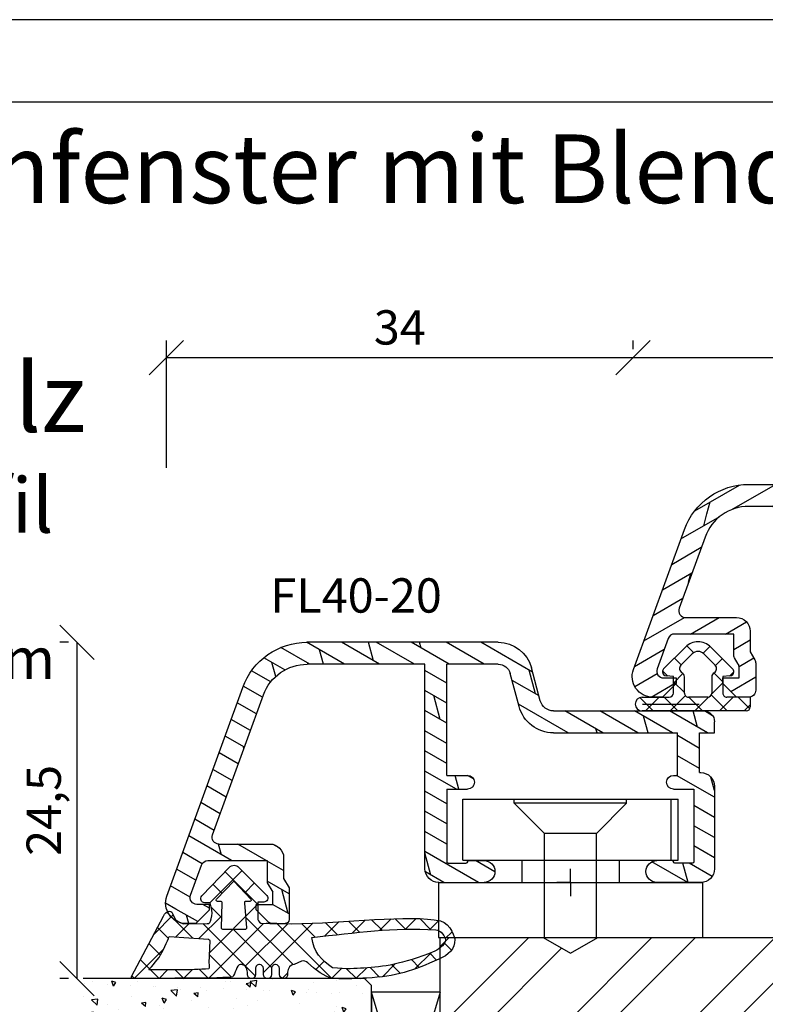
# Model space of a CAD drawing. Units: millimetres. Extents: x 0 to 997, y -269 to 191.
# Drawn here: x 58 to 113, y -131 to -59 of the extents above; entities that cross this region are included whole.
import ezdxf

# ---------------------------------------------------------------- set-up
doc = ezdxf.new("R2010")
doc.units = ezdxf.units.MM
doc.header["$LTSCALE"] = 10
doc.linetypes.add('TBL1', pattern=[0, 0])
for name, color, linetype in [('Aluhalter', 3, 'Continuous'), ('Aluprofile', 253, 'TBL1'), ('Bemaßung', 1, 'Continuous'), ('Dichtungen', 6, 'Continuous'), ('Flügelrahmen', 84, 'Continuous'), ('Glas', 150, 'Continuous'), ('Schraffur', 251, 'Continuous'), ('Test intern', 250, 'Continuous')]:
    doc.layers.add(name, color=color, linetype=linetype)
doc.styles.add('RomanS', font='romans.shx', dxfattribs={"width": 0.7})
doc.dimstyles.new('IDEAL Holz', dxfattribs={"dimtxt": 2.5, "dimasz": 2.5, "dimexe": 1.25, "dimexo": 0.625, "dimtad": 1, "dimtxsty": 'RomanS', "dimblk": 'OBLIQUE', "dimcen": 2.5, "dimadec": 0, "dimazin": 0, "dimtfac": 1, "dimtmove": 0, "dimatfit": 3, "dimldrblk": 'OBLIQUE', "dimfxl": 1, "dimarcsym": 0})

# ---------------------------------------------------------------- blocks, each defined once
blk = doc.blocks.new('D-FF2048')
blk.add_line((2.2, -5.889), (2.2, -5.889))
at = {"layer": 'Dichtungen'}
for p, q in [((1.2, 1.989), (1.2, 0.289)), ((1.2, 1.989), (1.9, 1.989)), ((1.2, 1.108), (2.044, 1.952)), ((2.2, 1.543), (1.754, 1.989)), ((2.2, 1.689), (2.2, -5.889)), ((-0.344, 0.495), (-0.638, 0.789)), ((2.2, -0.253), (1.2, 0.747)), ((-2.45, -0.892), (-0.857, 0.701)), ((-0.346, 0.515), (-0.3, -0.011)), ((1.042, -0.847), (2.2, 0.312)), ((-1.955, -1.387), (-1.132, -0.564)), ((-1.105, -0.54), (-1.602, -0.044)), ((-0.567, -0.659), (0.081, -0.011)), ((-0.3, -0.011), (0.9, -0.011)), ((0.97, -0.819), (0.162, -0.011)), ((-2.002, -1.44), (-2.498, -0.943)), ((-0.278, -0.811), (0.9, -0.811)), ((2.2, -2.049), (1.192, -1.041)), ((1.2, -1.111), (1.2, -2.511)), ((-2.539, -2.631), (-2.038, -2.131)), ((1.2, -2.484), (2.2, -1.484)), ((1.7, -5.864), (1.7, -1.73)), ((-0.857, -4.323), (-2.45, -2.73)), ((-1.132, -3.059), (-1.955, -2.235)), ((0.9, -2.811), (-0.278, -2.811)), ((0.073, -3.611), (0.873, -2.811)), ((2.2, -3.845), (1.094, -2.74)), ((-1.646, -3.534), (-1.151, -3.039)), ((0.17, -3.611), (-0.527, -2.915)), ((1.2, -4.281), (2.2, -3.281)), ((-0.718, -4.402), (-0.336, -4.02)), ((-0.3, -3.611), (-0.346, -4.137)), ((0.9, -3.611), (-0.3, -3.611)), ((2.2, -5.641), (1.2, -4.641)), ((1.2, -5.911), (1.2, -4.728)), ((1.227, -6.05), (2.2, -5.077))]:
    blk.add_line(p, q, dxfattribs=at)
blk.add_lwpolyline([(1.2, -5.723), (1.2, -3.911)], dxfattribs=at)
for centre, radius, start, end in [((1.9, 1.689), 0.3, 0, 90), ((-0.645, 0.489), 0.3, 90, 135), ((-0.645, 0.489), 0.3, 5, 90), ((0.9, 0.289), 0.3, 270, 0), ((-0.884, -0.811), 0.35, 30, 135), ((-0.278, -0.461), 0.35, 210, 270), ((-1.531, -1.811), 1.3, 135, 180), ((-1.531, -1.811), 0.6, 135, 180), ((0.9, -1.111), 0.3, 0, 90), ((-1.531, -1.811), 1.3, 180, 225), ((-1.531, -1.811), 0.6, 180, 225), ((-0.278, -3.161), 0.35, 90, 150), ((0.9, -2.511), 0.3, 270, 0), ((-0.884, -2.811), 0.35, 225, 330), ((-0.645, -4.111), 0.3, 270, 355), ((0.9, -3.911), 0.3, 0, 90), ((-0.645, -4.111), 0.3, 225, 270), ((1.7, -5.889), 0.5, 180, 0)]:
    blk.add_arc(centre, radius, start, end, dxfattribs=at)
blk = doc.blocks.new('A-FL40-20')
at = {"layer": 'Aluprofile'}
h = blk.add_hatch(dxfattribs=at)
h.set_pattern_fill('DOLMIT', color=256, scale=0.2, angle=120, style=0)
edge = h.paths.add_edge_path()
edge.add_arc((-12.5, 19.18), 3.4, 110, 180)
edge.add_line((-15.9, 19.18), (-15.9, 10.6))
edge.add_line((-15.9, 10.6), (-1, 10.6))
edge.add_arc((-1, 9.6), 1, 0, 90, ccw=False)
edge.add_line((0, 9.6), (0, 6.3))
edge.add_arc((-0.8, 6.3), 0.8, 180, 360, ccw=False)
edge.add_line((-1.6, 6.3), (-1.6, 7.4))
edge.add_arc((-1.5, 7.4), 0.1, 90, 180, ccw=False)
edge.add_arc((-1.5, 7.6), 0.1, 270, 360)
edge.add_line((-1.4, 7.6), (-1.4, 8.9))
edge.add_arc((-1.5, 8.9), 0.1, 360, 450)
edge.add_line((-1.5, 9), (-6.8, 9))
edge.add_line((-6.8, 9), (-6.8, 7.5))
edge.add_arc((-7.3, 7.5), 0.5, 180, 360, ccw=False)
edge.add_line((-7.8, 7.5), (-7.8, 9))
edge.add_line((-7.8, 9), (-15.9, 9))
edge.add_line((-15.9, 9), (-15.9, 5.258))
edge.add_arc((-15, 5.258), 0.9, 180, 255)
edge.add_line((-15.233, 4.389), (-12.827, 3.744))
edge.add_arc((-13.5, 1.233), 2.6, 0, 75, ccw=False)
edge.add_line((-10.9, 1.233), (-10.9, -7.8))
edge.add_line((-10.9, -7.8), (-7.8, -7.8))
edge.add_line((-7.8, -7.8), (-7.8, -7.5))
edge.add_arc((-7.3, -7.5), 0.5, 0, 180, ccw=False)
edge.add_line((-6.8, -7.5), (-6.8, -9))
edge.add_line((-6.8, -9), (-1.5, -9))
edge.add_arc((-1.5, -8.9), 0.1, 270, 360)
edge.add_line((-1.4, -8.9), (-1.4, -7.6))
edge.add_arc((-1.5, -7.6), 0.1, 0, 90)
edge.add_arc((-1.5, -7.4), 0.1, 180, 270, ccw=False)
edge.add_line((-1.6, -7.4), (-1.6, -6.3))
edge.add_arc((-0.8, -6.3), 0.8, 0, 180, ccw=False)
edge.add_line((0, -6.3), (0, -9.5))
edge.add_arc((-1, -9.5), 1, -90, 0, ccw=False)
edge.add_line((-1, -10.5), (-7, -10.5))
edge.add_arc((-7, -9.5), 1, 180, 270, ccw=False)
edge.add_line((-8, -9.5), (-8, -9.4))
edge.add_line((-8, -9.4), (-10.9, -9.4))
edge.add_line((-10.9, -9.4), (-10.9, -10.5))
edge.add_line((-10.9, -10.5), (-11.7, -10.5))
edge.add_arc((-11.7, -9.7), 0.8, 180, 270, ccw=False)
edge.add_line((-12.5, -9.7), (-12.5, 1.233))
edge.add_arc((-13.5, 1.233), 1, 0, 75)
edge.add_line((-13.242, 2.199), (-15.647, 2.843))
edge.add_arc((-15, 5.258), 2.5, 180, 255, ccw=False)
edge.add_line((-17.5, 5.258), (-17.5, 19.18))
edge.add_arc((-12.5, 19.18), 5, 110, 180, ccw=False)
edge.add_line((-14.21, 23.878), (0.987, 29.41))
edge.add_arc((1.5, 28), 1.5, 0, 109.99195, ccw=False)
edge.add_line((3, 28), (3, 27.3))
edge.add_line((3, 27.3), (2, 26.3))
edge.add_line((2, 26.3), (1.6, 26.3))
edge.add_line((1.6, 26.3), (1.6, 27.216))
edge.add_arc((1.1, 27.216), 0.5, 0, 110)
edge.add_line((0.929, 27.686), (-1.271, 26.885))
edge.add_arc((-1.1, 26.415), 0.5, 110, 180)
edge.add_line((-1.6, 26.415), (-1.6, 22.1))
edge.add_line((-1.6, 22.1), (0.021, 22.1))
edge.add_line((0.021, 22.1), (0.714, 21.7))
edge.add_line((0.714, 21.7), (1.6, 21.7))
edge.add_line((1.6, 21.7), (1.6, 22.9))
edge.add_line((1.6, 22.9), (2, 22.9))
edge.add_line((2, 22.9), (3, 21.9))
edge.add_line((3, 21.9), (3, 20.8))
edge.add_arc((2.7, 20.8), 0.3, -90, 0, ccw=False)
edge.add_line((2.7, 20.5), (0.392, 20.5))
edge.add_line((0.392, 20.5), (-0.3, 20.9))
edge.add_line((-0.3, 20.9), (-1.8, 20.9))
edge.add_arc((-1.8, 21.9), 1, 180, 270, ccw=False)
edge.add_line((-2.8, 21.9), (-2.8, 25.615))
edge.add_arc((-3.3, 25.615), 0.5, 0, 110)
edge.add_line((-3.471, 26.084), (-13.663, 22.375))
edge = h.paths.add_edge_path(flags=16)
edge.add_line((-6.233, 9), (-5.393, 9))
for p, q in [((0.987, 29.41), (-14.21, 23.878)), ((3, 27.3), (3, 28)), ((0.929, 27.686), (-1.271, 26.885)), ((2, 26.3), (3, 27.3)), ((1.6, 26.3), (1.6, 27.216)), ((-3.471, 26.084), (-13.663, 22.375)), ((-1.6, 26.415), (-1.6, 22.1)), ((2, 26.3), (1.6, 26.3)), ((-2.8, 25.615), (-2.8, 21.9)), ((2, 22.9), (1.6, 22.9)), ((1.6, 22.9), (1.6, 21.7)), ((2, 22.9), (3, 21.9)), ((-1.6, 22.1), (0.021, 22.1)), ((0.021, 22.1), (0.714, 21.7)), ((1.6, 21.7), (0.714, 21.7)), ((3, 21.9), (3, 20.8)), ((-1.8, 20.9), (-0.3, 20.9)), ((-0.3, 20.9), (0.392, 20.5)), ((0.392, 20.5), (2.7, 20.5)), ((-17.5, 5.258), (-17.5, 19.18)), ((-15.9, 10.6), (-15.9, 19.18)), ((-1, 10.6), (-15.9, 10.6)), ((0, 9.6), (0, 6.3)), ((-15.9, 5.258), (-15.9, 9)), ((-7.8, 9), (-15.9, 9)), ((-7.8, 9), (-7.8, 7.5)), ((-6.8, 9), (-1.5, 9)), ((-6.8, 9), (-6.8, 7.5)), ((-6.233, 9), (-5.393, 9)), ((-1.4, 8.9), (-1.4, 7.6)), ((-1.6, 7.4), (-1.6, 6.3)), ((-12.827, 3.744), (-15.233, 4.389)), ((-13.242, 2.199), (-15.647, 2.843)), ((-12.5, 1.233), (-12.5, -9.7)), ((-10.9, 1.233), (-10.9, -7.8)), ((0, 0), (0, 1)), ((0, 0), (-1, 0)), ((0, 0), (0, -1)), ((0, 0), (1, 0)), ((-1.6, -7.4), (-1.6, -6.3)), ((0, -9.5), (0, -6.3)), ((-7.8, -7.8), (-10.9, -7.8)), ((-7.8, -7.5), (-7.8, -7.8)), ((-6.8, -7.5), (-6.8, -9)), ((-1.4, -8.9), (-1.4, -7.6)), ((-6.8, -9), (-1.5, -9)), ((-8, -9.4), (-10.9, -9.4)), ((-10.9, -9.4), (-10.9, -10.5)), ((-8, -9.4), (-8, -9.5)), ((-10.9, -10.5), (-11.7, -10.5)), ((-7, -10.5), (-1, -10.5))]:
    blk.add_line(p, q, dxfattribs=at)
for centre, radius, start, end in [((1.5, 28), 1.5, 0, 109.99195), ((1.1, 27.216), 0.5, 0, 110), ((-1.1, 26.415), 0.5, 110, 180), ((-3.3, 25.615), 0.5, 0, 110), ((-12.5, 19.18), 5, 110, 180), ((-12.5, 19.18), 3.4, 110, 180), ((-1.8, 21.9), 1, 180, 270), ((2.7, 20.8), 0.3, 270, 0), ((-1, 9.6), 1, 360, 90), ((-1.5, 8.9), 0.1, 360, 90), ((-7.3, 7.5), 0.5, 180, 360), ((-1.5, 7.4), 0.1, 90, 180), ((-1.5, 7.6), 0.1, 270, 360), ((-0.8, 6.3), 0.8, 180, 360), ((-15, 5.258), 2.5, 180, 255), ((-15, 5.258), 0.9, 180, 255), ((-13.5, 1.233), 2.6, 0, 75), ((-13.5, 1.233), 1, 0, 75), ((-0.8, -6.3), 0.8, 0, 180), ((-7.3, -7.5), 0.5, 0, 180), ((-1.5, -7.4), 0.1, 180, 270), ((-1.5, -7.6), 0.1, 0, 90), ((-1.5, -8.9), 0.1, 270, 0), ((-11.7, -9.7), 0.8, 180, 270), ((-7, -9.5), 1, 180, 270), ((-1, -9.5), 1, 270, 0)]:
    blk.add_arc(centre, radius, start, end, dxfattribs=at)
blk = doc.blocks.new('A-K120-15')
at = {"layer": 'Schraffur'}
h = blk.add_hatch(dxfattribs=at)
h.set_pattern_fill('DOLMIT', color=253, scale=0.2, angle=120, style=0)
edge = h.paths.add_edge_path()
edge.add_line((-2.1, -56.601), (-10.4, -56.601))
edge.add_arc((-10.4, -57.101), 0.5, 90, 180)
edge.add_line((-10.9, -57.101), (-10.9, -74.5))
edge.add_arc((-7.5, -74.5), 3.4, 180, 250)
edge.add_line((-8.663, -77.695), (-3.471, -79.585))
edge.add_arc((-3.3, -79.115), 0.5, 250, 360)
edge.add_line((-2.8, -79.115), (-2.8, -75.401))
edge.add_arc((-1.8, -75.401), 1, 90, 180, ccw=False)
edge.add_line((-1.8, -74.401), (-0.3, -74.401))
edge.add_line((-0.3, -74.401), (0.277, -74.068))
edge.add_arc((0.527, -74.501), 0.5, 90, 120, ccw=False)
edge.add_line((0.527, -74.001), (2.5, -74.001))
edge.add_arc((2.5, -74.501), 0.5, 0, 90, ccw=False)
edge.add_line((3, -74.501), (3, -75.401))
edge.add_line((3, -75.401), (2, -76.401))
edge.add_line((2, -76.401), (1.6, -76.401))
edge.add_line((1.6, -76.401), (1.6, -75.201))
edge.add_line((1.6, -75.201), (0.848, -75.201))
edge.add_arc((0.848, -75.701), 0.5, 90, 120)
edge.add_line((0.598, -75.268), (0.138, -75.534))
edge.add_arc((-0.112, -75.101), 0.5, 270, 300, ccw=False)
edge.add_line((-0.112, -75.601), (-1.6, -75.601))
edge.add_line((-1.6, -75.601), (-1.6, -79.916))
edge.add_arc((-1.1, -79.916), 0.5, 180, 250)
edge.add_line((-1.271, -80.386), (0.929, -81.186))
edge.add_arc((1.1, -80.717), 0.5, 250, 360)
edge.add_line((1.6, -80.717), (1.6, -79.801))
edge.add_line((1.6, -79.801), (2, -79.801))
edge.add_line((2, -79.801), (3, -80.801))
edge.add_line((3, -80.801), (3, -81.501))
edge.add_arc((1.5, -81.501), 1.5, 250, 360, ccw=False)
edge.add_line((0.987, -82.91), (-9.21, -79.199))
edge.add_arc((-7.5, -74.5), 5, 180, 250, ccw=False)
edge.add_line((-12.5, -74.5), (-12.5, 28.5))
edge.add_arc((-7.5, 28.5), 5, 110, 180, ccw=False)
edge.add_line((-9.21, 33.198), (0.987, 36.91))
edge.add_arc((1.5, 35.5), 1.5, 0, 110, ccw=False)
edge.add_line((3, 35.5), (3, 34.8))
edge.add_line((3, 34.8), (2, 33.8))
edge.add_line((2, 33.8), (1.6, 33.8))
edge.add_line((1.6, 33.8), (1.6, 34.716))
edge.add_arc((1.1, 34.716), 0.5, 0, 110)
edge.add_line((0.929, 35.186), (-1.271, 34.385))
edge.add_arc((-1.1, 33.915), 0.5, 110, 180)
edge.add_line((-1.6, 33.915), (-1.6, 29.6))
edge.add_line((-1.6, 29.6), (0.022, 29.6))
edge.add_line((0.022, 29.6), (0.714, 29.2))
edge.add_line((0.714, 29.2), (1.6, 29.2))
edge.add_line((1.6, 29.2), (1.6, 30.4))
edge.add_line((1.6, 30.4), (2, 30.4))
edge.add_line((2, 30.4), (3, 29.4))
edge.add_line((3, 29.4), (3, 28.5))
edge.add_arc((2.5, 28.5), 0.5, -90, 0, ccw=False)
edge.add_line((2.5, 28), (0.393, 28))
edge.add_line((0.393, 28), (-0.3, 28.4))
edge.add_line((-0.3, 28.4), (-1.8, 28.4))
edge.add_arc((-1.8, 29.4), 1, 180, 270, ccw=False)
edge.add_line((-2.8, 29.4), (-2.8, 33.114))
edge.add_arc((-3.3, 33.114), 0.5, 0, 110)
edge.add_line((-3.471, 33.584), (-8.663, 31.695))
edge.add_arc((-7.5, 28.5), 3.4, 110, 180)
edge.add_line((-10.9, 28.5), (-10.9, 11.1))
edge.add_arc((-10.4, 11.1), 0.5, 180, 270)
edge.add_line((-10.4, 10.6), (-2.1, 10.6))
edge.add_arc((-2.1, 11.1), 0.5, 270, 360)
edge.add_line((-1.6, 11.1), (-1.6, 14))
edge.add_arc((-0.6, 14), 1, 90, 180, ccw=False)
edge.add_line((-0.6, 15), (1.134, 15))
edge.add_line((1.134, 15), (1.6, 14))
edge.add_line((1.6, 14), (0, 14))
edge.add_line((0, 14), (0, 6.3))
edge.add_arc((-0.8, 6.3), 0.8, -180, 0, ccw=False)
edge.add_line((-1.6, 6.3), (-1.6, 7.4))
edge.add_arc((-1.5, 7.4), 0.1, 90, 180, ccw=False)
edge.add_arc((-1.5, 7.6), 0.1, 270, 360)
edge.add_line((-1.4, 7.6), (-1.4, 9))
edge.add_line((-1.4, 9), (-6.8, 9))
edge.add_line((-6.8, 9), (-6.8, 6.6))
edge.add_arc((-7.4, 6.6), 0.6, -180, 0, ccw=False)
edge.add_line((-8, 6.6), (-8, 9))
edge.add_line((-8, 9), (-10.4, 9))
edge.add_arc((-10.4, 8.5), 0.5, 90, 180)
edge.add_line((-10.9, 8.5), (-10.9, -8.5))
edge.add_arc((-10.4, -8.5), 0.5, 180, 270)
edge.add_line((-10.4, -9), (-8, -9))
edge.add_line((-8, -9), (-8, -6.6))
edge.add_arc((-7.4, -6.6), 0.6, 0, 180, ccw=False)
edge.add_line((-6.8, -6.6), (-6.8, -9))
edge.add_line((-6.8, -9), (-1.4, -9))
edge.add_line((-1.4, -9), (-1.4, -7.6))
edge.add_arc((-1.5, -7.6), 0.1, 0, 90.00002)
edge.add_arc((-1.5, -7.4), 0.1, 180, 270.00002, ccw=False)
edge.add_line((-1.6, -7.4), (-1.6, -6.3))
edge.add_arc((-0.8, -6.3), 0.8, 0, 180, ccw=False)
edge.add_line((0, -6.3), (0, -9.6))
edge.add_arc((-1, -9.6), 1, 270, 360, ccw=False)
edge.add_line((-1, -10.6), (-7.1, -10.6))
edge.add_line((-7.1, -10.6), (-7.1, -12.3))
edge.add_arc((-7.7, -12.3), 0.6, -180, 0, ccw=False)
edge.add_line((-8.3, -12.3), (-8.3, -10.6))
edge.add_line((-8.3, -10.6), (-10.9, -10.6))
edge.add_line((-10.9, -10.6), (-10.9, -27.5))
edge.add_line((-10.9, -27.5), (-8.3, -27.5))
edge.add_line((-8.3, -27.5), (-8.3, -25.6))
edge.add_arc((-7.7, -25.6), 0.6, 0, 180, ccw=False)
edge.add_line((-7.1, -25.6), (-7.1, -28.2))
edge.add_arc((-7.6, -28.2), 0.5, -90, 0, ccw=False)
edge.add_line((-7.6, -28.7), (-10.9, -28.7))
edge.add_line((-10.9, -28.7), (-10.9, -34.901))
edge.add_arc((-10.4, -34.901), 0.5, 180, 270)
edge.add_line((-10.4, -35.401), (-1, -35.401))
edge.add_arc((-1, -36.401), 1, 0, 90, ccw=False)
edge.add_line((0, -36.401), (0, -39.701))
edge.add_arc((-0.8, -39.701), 0.8, 180, 360, ccw=False)
edge.add_line((-1.6, -39.701), (-1.6, -38.601))
edge.add_arc((-1.5, -38.601), 0.1, 90.0001, 180, ccw=False)
edge.add_arc((-1.5, -38.401), 0.1, 270.0001, 360)
edge.add_line((-1.4, -38.401), (-1.4, -37.001))
edge.add_line((-1.4, -37.001), (-6.8, -37.001))
edge.add_line((-6.8, -37.001), (-6.8, -39.401))
edge.add_arc((-7.4, -39.401), 0.6, 180, 360, ccw=False)
edge.add_line((-8, -39.401), (-8, -37.001))
edge.add_line((-8, -37.001), (-10.4, -37.001))
edge.add_arc((-10.4, -37.501), 0.5, 90, 180)
edge.add_line((-10.9, -37.501), (-10.9, -54.501))
edge.add_arc((-10.4, -54.501), 0.5, 180, 270)
edge.add_line((-10.4, -55.001), (-8, -55.001))
edge.add_line((-8, -55.001), (-8, -52.601))
edge.add_arc((-7.4, -52.601), 0.6, 0, 180, ccw=False)
edge.add_line((-6.8, -52.601), (-6.8, -55.001))
edge.add_line((-6.8, -55.001), (-1.4, -55.001))
edge.add_line((-1.4, -55.001), (-1.4, -53.601))
edge.add_arc((-1.5, -53.601), 0.1, 360, 450)
edge.add_arc((-1.5, -53.401), 0.1, 180, 270, ccw=False)
edge.add_line((-1.6, -53.401), (-1.6, -52.301))
edge.add_arc((-0.8, -52.301), 0.8, 0, 180, ccw=False)
edge.add_line((0, -52.301), (0, -60.001))
edge.add_line((0, -60.001), (1.6, -60.001))
edge.add_line((1.6, -60.001), (1.134, -61.001))
edge.add_line((1.134, -61.001), (-0.6, -61.001))
edge.add_arc((-0.6, -60.001), 1, 180, 270, ccw=False)
edge.add_line((-1.6, -60.001), (-1.6, -57.101))
edge.add_arc((-2.1, -57.101), 0.5, 360, 450)
at = {"layer": 'Aluprofile'}
blk.add_lwpolyline([(-10.9, -57.101), (-10.9, -74.5, 0.315299), (-8.663, -77.695), (-3.471, -79.585, 0.520567), (-2.8, -79.115), (-2.8, -75.401, -0.414214), (-1.8, -74.401), (-0.3, -74.401), (0.277, -74.068, -0.131652), (0.527, -74.001), (2.5, -74.001, -0.414214), (3, -74.501), (3, -75.401), (2, -76.401), (1.6, -76.401), (1.6, -75.201), (0.848, -75.201, 0.131652), (0.598, -75.268), (0.138, -75.534, -0.131652), (-0.112, -75.601), (-1.6, -75.601), (-1.6, -79.916, 0.315299), (-1.271, -80.386), (0.929, -81.186, 0.520567), (1.6, -80.717), (1.6, -79.801), (2, -79.801), (3, -80.801), (3, -81.501, -0.520567), (0.987, -82.91), (-9.21, -79.199, -0.315299), (-12.5, -74.5), (-12.5, 28.5, -0.315299)], format="xyb", dxfattribs=at)
blk = doc.blocks.new('_Oblique')
at = {"color": 0, "linetype": 'ByBlock', "lineweight": -2}
blk.add_line((-0.5, -0.5), (0.5, 0.5), dxfattribs=at)
blk = doc.blocks.new('*D12')
at = {"layer": 'Bemaßung', "color": 0, "lineweight": -2}
for p, q in [((103.027, -83.046), (103.027, -82.421)), ((223.028, -88.239), (223.028, -82.421)), ((103.027, -83.671), (223.028, -83.671))]:
    blk.add_line(p, q, dxfattribs=at)
at = {"layer": 'Defpoints', "color": 0}
for p in [(103.027, -83.671), (223.028, -83.671), (223.028, -88.864)]:
    blk.add_point(p, dxfattribs=at)
at = {"layer": 'Bemaßung', "color": 0, "lineweight": -2, "xscale": 2.5, "yscale": 2.5, "zscale": 2.5, "rotation": 180}
blk.add_blockref('_Oblique', (103.027, -83.671), dxfattribs=at)
at = {"layer": 'Bemaßung', "color": 0, "lineweight": -2, "xscale": 2.5, "yscale": 2.5, "zscale": 2.5}
blk.add_blockref('_Oblique', (223.028, -83.671), dxfattribs=at)
at = {"layer": 'Bemaßung', "color": 0, "insert": (163.028, -81.796), "char_height": 2.5, "attachment_point": 5, "style": 'RomanS'}
blk.add_mtext('120', dxfattribs=at)
blk = doc.blocks.new('*D13')
at = {"layer": 'Bemaßung', "color": 0, "lineweight": -2}
for p, q in [((69.028, -91.692), (69.028, -82.421)), ((103.027, -83.046), (103.027, -82.421)), ((69.028, -83.671), (103.027, -83.671))]:
    blk.add_line(p, q, dxfattribs=at)
at = {"layer": 'Defpoints', "color": 0}
for p in [(103.027, -83.671), (103.027, -83.671), (69.028, -92.317)]:
    blk.add_point(p, dxfattribs=at)
at = {"layer": 'Bemaßung', "color": 0, "lineweight": -2, "xscale": 2.5, "yscale": 2.5, "zscale": 2.5, "rotation": 180}
blk.add_blockref('_Oblique', (69.028, -83.671), dxfattribs=at)
at = {"layer": 'Bemaßung', "color": 0, "lineweight": -2, "xscale": 2.5, "yscale": 2.5, "zscale": 2.5}
blk.add_blockref('_Oblique', (103.027, -83.671), dxfattribs=at)
at = {"layer": 'Bemaßung', "color": 0, "insert": (86.028, -81.796), "char_height": 2.5, "attachment_point": 5, "style": 'RomanS'}
blk.add_mtext('34', dxfattribs=at)
blk = doc.blocks.new('C-MEH40')
at = {"layer": 'Aluhalter'}
for p, q in [((0, -9.619), (0, 9.619)), ((0, 9.619), (4, 9.619)), ((0, -9.619), (0, 9.619)), ((0, 9.619), (4, 9.619)), ((4, -9.619), (4, 9.619)), ((4, -9.619), (4, 9.619)), ((-1.62, 7.847), (-6.075, 7.847)), ((-6.075, -7.847), (-6.075, 7.847)), ((-1.62, 7.847), (-6.075, 7.847)), ((-6.075, -7.847), (-6.075, 7.847)), ((-1.62, 7.341), (-6.075, 7.341)), ((-1.62, 7.341), (-6.075, 7.341)), ((-1.62, -7.847), (-1.62, 7.847)), ((-1.62, -7.847), (-1.62, 7.847)), ((-5.768, 4.089), (-6.075, 4.089)), ((-5.768, 4.089), (-6.075, 4.089)), ((-5.768, 4.089), (-3.57, 1.89)), ((-5.768, 4.089), (-5.768, -4.092)), ((-5.768, 4.089), (-3.57, 1.89)), ((-5.768, 4.089), (-5.768, -4.092)), ((-1.62, 3.544), (0, 3.544)), ((-1.62, 3.544), (0, 3.544)), ((-3.57, 1.89), (-3.57, -1.893)), ((4, 1.89), (-3.57, 1.89)), ((-3.57, 1.89), (-3.57, -1.893)), ((4, 1.89), (-3.57, 1.89)), ((-5.768, -4.092), (-3.57, -1.893)), ((-5.768, -4.092), (-3.57, -1.893)), ((4, -1.893), (-3.57, -1.893)), ((4, -1.893), (-3.57, -1.893)), ((-1.62, -3.544), (0, -3.544)), ((-1.62, -3.544), (0, -3.544)), ((-5.768, -4.092), (-6.075, -4.092)), ((-5.768, -4.092), (-6.075, -4.092)), ((-1.62, -7.847), (-6.075, -7.847)), ((-1.62, -7.847), (-6.075, -7.847)), ((0, -9.619), (4, -9.619)), ((0, -9.619), (4, -9.619))]:
    blk.add_line(p, q, dxfattribs=at)
blk = doc.blocks.new('D-Trockenverglasung')
at = {"layer": 'Dichtungen'}
for p, q in [((5.183, 7.864), (2.829, 5.51)), ((6.322, 5.393), (3.935, 7.78)), ((3.715, 6.205), (3.055, 6.865)), ((6.078, 6.962), (5.369, 6.254)), ((6.322, 5.411), (2.795, 1.883)), ((3.694, 4.43), (2.941, 5.183)), ((0.157, 4.634), (-1.255, 3.222)), ((1.59, 2.942), (-0.315, 4.847)), ((3.697, 4.582), (2.027, 2.911)), ((8.904, 1.016), (5.435, 4.484)), ((16.037, 4.349), (15.193, 3.505)), ((17.098, 3.598), (16.337, 4.359)), ((17.856, 4.372), (17.081, 3.597)), ((18.916, 3.576), (18.128, 4.364)), ((-0.189, 2.924), (-0.99, 3.725)), ((1.319, 4), (0.348, 3.029)), ((6.137, 0.19), (2.326, 4.001)), ((6.731, 4.023), (2.748, 0.04)), ((8.503, 3.999), (5.404, 0.901)), ((10.337, 4.037), (6.737, 0.437)), ((11.69, 0.025), (7.689, 4.027)), ((10.494, 3.018), (9.503, 4.008)), ((12.232, 4.136), (11.191, 3.096)), ((12.108, 3.2), (11.228, 4.08)), ((13.729, 3.375), (12.925, 4.179)), ((14.145, 4.253), (13.214, 3.322)), ((15.381, 3.519), (14.619, 4.28)), ((19.511, 4.231), (18.859, 3.579)), ((7.329, 0.795), (4.547, 3.577)), ((20.48, 3.405), (19.985, 2.909)), ((-0.767, 1.706), (-1.609, 2.549)), ((20.434, 2.058), (19.92, 2.572)), ((-0.541, 2.14), (-2.676, 0.004)), ((4.419, 0.113), (2.789, 1.742)), ((18.953, 1.877), (17.776, 0.7)), ((19.356, 1.34), (18.856, 1.84)), ((-1.564, 0.708), (-2.229, 1.372)), ((11.153, 1.262), (10.543, 0.651)), ((12.416, 0.728), (11.708, 0.021)), ((14.262, 0.778), (13.478, -0.006)), ((15.198, 0.109), (14.509, 0.798)), ((16.342, 1.062), (15.415, 0.135)), ((16.723, 0.381), (16.094, 1.01)), ((18.087, 0.813), (17.523, 1.377)), ((-2.657, 0.005), (-2.848, 0.195)), ((-0.871, 0.014), (-1.494, 0.638)), ((-0.255, 0.629), (-0.871, 0.014)), ((0.919, 0.021), (0.308, 0.632)), ((0.919, 0.021), (0.919, 0.021)), ((1.563, 0.652), (0.932, 0.021)), ((0.932, 0.021), (0.932, 0.021)), ((2.696, 0.039), (2.069, 0.667)), ((2.696, 0.039), (2.696, 0.039)), ((8.12, 0.004), (7.916, 0.208)), ((8.489, 0.393), (8.104, 0.008)), ((13.516, -0.004), (12.797, 0.714))]:
    blk.add_line(p, q, dxfattribs=at)
for points, knots in [([(19.637, 4.207), (17.385, 4.673), (12.649, 4.037), (8.802, 3.995), (7.891, 4.001), (7.472, 4.066), (6.641, 4.018), (6.497, 3.998), (6.373, 4.168), (6.332, 4.307), (6.332, 4.307), (6.321, 5.57), (6.321, 5.57), (6.321, 5.57), (6.759, 5.57), (6.759, 5.57), (6.875, 5.57), (6.98, 5.638), (7.026, 5.745), (7.073, 5.85), (7.052, 5.974), (6.973, 6.06), (6.973, 6.06), (4.947, 8.102), (4.947, 8.102), (4.855, 8.198), (4.728, 8.252), (4.596, 8.252), (4.464, 8.252), (4.337, 8.198), (4.245, 8.102), (4.245, 8.102), (2.24, 6.017), (2.24, 6.017), (2.161, 5.931), (2.141, 5.807), (2.187, 5.701), (2.234, 5.595), (2.339, 5.526), (2.455, 5.526), (2.455, 5.526), (2.863, 5.508), (2.863, 5.508), (2.863, 5.508), (3.002, 5.007), (2.995, 4.764), (2.988, 4.522), (2.889, 4.135), (2.83, 4.08), (2.771, 4.024), (2.721, 3.996), (2.639, 4.002), (2.639, 4.002), (0.882, 3.999), (0.882, 3.999), (0.711, 4.089), (0.429, 4.138), (0.337, 4.307), (0.337, 4.307), (0.16, 4.628), (0.16, 4.628), (0.065, 4.802), (0.056, 4.93), (-0.141, 4.907), (-0.338, 4.884), (-0.47, 4.736), (-0.554, 4.554), (-0.554, 4.554), (-2.877, 0.139), (-2.877, 0.139), (-2.891, 0.108), (-2.889, 0.072), (-2.871, 0.044), (-2.852, 0.015), (-2.82, -0.001), (-2.787, 0), (-2.415, 0.03), (4.303, -0.019), (4.493, 0.134), (4.684, 0.285), (4.76, 1.022), (5.058, 1.023), (5.058, 1.023), (5.083, 1.023), (5.083, 1.023), (5.212, 1.023), (5.335, 0.972), (5.426, 0.879), (5.518, 0.788), (5.569, 0.595), (5.569, 0.466), (5.569, 0.466), (5.569, 0.285), (5.569, 0.285), (5.569, 0.124), (5.7, -0.007), (5.861, -0.007), (6.022, -0.007), (6.153, 0.124), (6.153, 0.285), (6.153, 0.285), (6.153, 0.73), (6.153, 0.73), (6.153, 0.808), (6.184, 0.882), (6.239, 0.937), (6.294, 0.992), (6.368, 1.023), (6.445, 1.023), (6.445, 1.023), (6.445, 1.023), (6.445, 1.023), (6.607, 1.023), (6.737, 0.892), (6.737, 0.73), (6.737, 0.73), (6.737, 0.285), (6.737, 0.285), (6.737, 0.124), (6.868, -0.007), (7.029, -0.007), (7.191, -0.007), (7.321, 0.124), (7.321, 0.285), (7.321, 0.285), (7.321, 0.73), (7.321, 0.73), (7.321, 0.808), (7.352, 0.882), (7.407, 0.937), (7.462, 0.992), (7.536, 1.023), (7.613, 1.023), (7.775, 1.023), (7.905, 0.892), (7.905, 0.73), (7.905, 0.73), (7.905, 0.285), (7.905, 0.285), (7.905, 0.124), (8.036, -0.007), (8.198, -0.007), (8.275, -0.007), (8.349, 0.024), (8.404, 0.079), (8.459, 0.134), (8.489, 0.208), (8.489, 0.285), (8.489, 0.285), (8.489, 0.466), (8.489, 0.466), (8.489, 0.735), (8.707, 1.023), (8.976, 1.023), (8.976, 1.023), (9.512, 1.277), (9.512, 1.277), (9.678, 1.315), (9.851, 1.262), (9.97, 1.14), (9.97, 1.14), (10.374, 0.794), (10.374, 0.794), (10.635, 0.533), (11.515, 0), (11.849, -0.001), (12.958, -0.061), (13.497, 0), (14.27, 0.037), (16.383, 0.139), (17.661, 0.582), (19.506, 1.406), (20.242, 1.72), (20.69, 2.148), (20.684, 2.851), (20.684, 2.851), (20.419, 4.015), (19.637, 4.207)], [0, 0, 0, 0, 1, 1, 1, 2, 2, 2, 3, 3, 3, 4, 4, 4, 5, 5, 5, 6, 6, 6, 7, 7, 7, 8, 8, 8, 9, 9, 9, 10, 10, 10, 11, 11, 11, 12, 12, 12, 13, 13, 13, 14, 14, 14, 15, 15, 15, 16, 16, 16, 17, 17, 17, 18, 18, 18, 19, 19, 19, 20, 20, 20, 21, 21, 21, 22, 22, 22, 23, 23, 23, 24, 24, 24, 25, 25, 25, 26, 26, 26, 27, 27, 27, 28, 28, 28, 29, 29, 29, 30, 30, 30, 31, 31, 31, 32, 32, 32, 33, 33, 33, 34, 34, 34, 35, 35, 35, 36, 36, 36, 37, 37, 37, 38, 38, 38, 39, 39, 39, 40, 40, 40, 41, 41, 41, 42, 42, 42, 43, 43, 43, 44, 44, 44, 45, 45, 45, 46, 46, 46, 47, 47, 47, 48, 48, 48, 49, 49, 49, 50, 50, 50, 51, 51, 51, 52, 52, 52, 53, 53, 53, 54, 54, 54, 55, 55, 55, 56, 56, 56, 57, 57, 57, 58, 58, 58, 59, 59, 59, 59]), ([(5.443, 5.622), (5.443, 5.622), (5.748, 5.622), (5.748, 5.622), (5.787, 5.622), (5.822, 5.645), (5.837, 5.681), (5.852, 5.717), (5.845, 5.758), (5.818, 5.787), (5.818, 5.787), (4.565, 7.089), (4.565, 7.089), (4.565, 7.089), (3.313, 5.787), (3.313, 5.787), (3.286, 5.758), (3.279, 5.717), (3.295, 5.681), (3.309, 5.645), (3.345, 5.622), (3.383, 5.622), (3.383, 5.622), (3.624, 5.622), (3.624, 5.622), (3.654, 5.622), (3.68, 5.609), (3.699, 5.587), (3.717, 5.564), (3.725, 5.536), (3.72, 5.507), (3.72, 5.507), (3.676, 3.694), (3.676, 3.694), (3.671, 3.666), (3.678, 3.637), (3.697, 3.615), (3.716, 3.593), (3.743, 3.579), (3.771, 3.579), (3.771, 3.579), (5.408, 3.574), (5.408, 3.574), (5.439, 3.574), (5.468, 3.588), (5.486, 3.613), (5.505, 3.638), (5.51, 3.67), (5.502, 3.699), (5.502, 3.699), (5.35, 5.497), (5.35, 5.497), (5.342, 5.526), (5.347, 5.558), (5.365, 5.583), (5.384, 5.607), (5.412, 5.622), (5.443, 5.622)], [0, 0, 0, 0, 1, 1, 1, 2, 2, 2, 3, 3, 3, 4, 4, 4, 5, 5, 5, 6, 6, 6, 7, 7, 7, 8, 8, 8, 9, 9, 9, 10, 10, 10, 11, 11, 11, 12, 12, 12, 13, 13, 13, 14, 14, 14, 15, 15, 15, 16, 16, 16, 17, 17, 17, 18, 18, 18, 19, 19, 19, 19]), ([(19.229, 1.984), (19.628, 2.191), (20.035, 2.594), (20.005, 2.825), (19.974, 3.057), (19.685, 3.515), (19.292, 3.557), (16.157, 3.74), (13.545, 3.349), (10.267, 2.993), (10.349, 1.939), (10.968, 1.339), (11.76, 0.787), (12.818, 0.662), (13.395, 0.728), (14.041, 0.761), (15.542, 0.877), (16.699, 0.987), (19.229, 1.984)], [0, 0, 0, 0, 1, 1, 1, 2, 2, 2, 3, 3, 3, 4, 4, 4, 5, 5, 5, 6, 6, 6, 6]), ([(2.827, 2.764), (2.827, 2.815), (2.787, 2.858), (2.737, 2.861), (2.737, 2.861), (-0.131, 3.062), (-0.131, 3.062), (-0.131, 3.062), (-0.507, 2.15), (-0.76, 1.717), (-1.012, 1.284), (-1.628, 0.639), (-1.628, 0.639), (-0.271, 0.619), (1.435, 0.626), (2.766, 0.697), (2.794, 0.715), (2.766, 1.079), (2.766, 1.112), (2.766, 1.112), (2.827, 2.764), (2.827, 2.764)], [0, 0, 0, 0, 1, 1, 1, 2, 2, 2, 3, 3, 3, 4, 4, 4, 5, 5, 5, 6, 6, 6, 7, 7, 7, 7])]:
    blk.add_open_spline(points, degree=3, knots=knots, dxfattribs=at)
blk = doc.blocks.new('*D40')
at = {"layer": 'Bemaßung', "color": 0, "lineweight": -2}
for p, q in [((61.893, -104.407), (61.268, -104.407)), ((62.518, -128.907), (62.518, -104.407)), ((61.893, -128.907), (61.268, -128.907))]:
    blk.add_line(p, q, dxfattribs=at)
at = {"layer": 'Defpoints', "color": 0}
for p in [(62.518, -104.407), (62.518, -104.407), (62.518, -128.907)]:
    blk.add_point(p, dxfattribs=at)
at = {"layer": 'Bemaßung', "color": 0, "lineweight": -2, "xscale": 2.5, "yscale": 2.5, "zscale": 2.5}
for p, rotation in [((62.518, -104.407), 90), ((62.518, -128.907), 270)]:
    blk.add_blockref('_Oblique', p, dxfattribs=dict(at, rotation=rotation))
at = {"layer": 'Bemaßung', "color": 0, "insert": (60.405, -116.657), "char_height": 2.5, "attachment_point": 5, "rotation": 90, "style": 'RomanS'}
blk.add_mtext('24,5', dxfattribs=at)
blk = doc.blocks.new('Glas 18mm')
at = {"layer": 'Glas'}
h = blk.add_hatch(dxfattribs=at)
h.set_pattern_fill('AR-CONC', color=256, scale=0.02, angle=180, style=0)
h.paths.add_polyline_path([(-14, -5.5), (-14.5, -5), (-17.5, -5), (-18, -5.5), (-18, -26.005), (-14, -26.005)])
h = blk.add_hatch(dxfattribs=at)
h.set_pattern_fill('GRAVEL', color=251, scale=0.1, angle=180, style=0)
h.set_pattern_definition([(48.0128, (-7.5788, -4.54), (20.3200173, 22.860028), [0.34172, -33.8305]), (4.9697, (-7.3502, -4.286), (-30.4800493, -2.5399821), [0.586405, -58.054]), (312.5104, (-6.766, -4.2352), (-25.3999815, 27.9400273), [0.41348, -40.9347]), (87.2737, (-5.7754, -3.6002), (-2.539989, -50.79998365), [0.534005, -52.8664]), (112.8337, (-5.75, -3.0668), (12.7000361, -30.4800173), [0.52363, -51.8398]), (177.2737, (-5.9532, -2.5842), (50.79998365, -2.539989), [0.534005, -52.8664]), (217.6942, (-6.4866, -2.5588), (33.02002086, 25.39997736), [0.706194, -69.9131]), (252.2553, (-7.0454, -2.9906), (-17.78003557, -55.8800162), [0.66672, -66.0053]), (301.4296, (-7.2486, -3.6256), (20.3200052, -33.0199612), [0.53581, -53.0455]), (355.2364, (-6.9692, -4.0828), (-27.939978, 2.5399762), [0.61171, -29.9739]), (42.3974, (-6.3596, -4.1336), (30.4800009, 27.93996365), [0.79108, -78.3168]), (318.8141, (-8.29, -3.5748), (17.7799887, -15.2399766), [0.27, -26.7306]), (351.4692, (-8.0868, -3.7526), (-33.0199496, 5.0800128), [0.51368, -50.8546]), (45, (-7.5788, -3.8288), (8e-16, 2.54), [0.3592, -3.2329]), (23.1986, (-7.401, -4.1336), (-12.700043, -5.080022), [0.19344, -19.1506]), (111.8014, (-7.2232, -4.0574), (2.540002, -7.620005), [0.27357, -13.4048]), (210.9638, (-7.3248, -3.8034), (-7.619992, -5.080004), [0.44432, -14.3663]), (341.565, (-7.7058, -4.032), (-5.080002, 2.539996), [0.3213, -7.7109]), (196.3895, (-5.75, -4.0574), (-25.400014, -7.6199841), [0.45009, -44.5588]), (250.3462, (-6.1818, -4.1844), (10.1599717, 27.9399605), [0.3776, -37.3822]), (113.1986, (-7.7058, -4.54), (5.080022, -12.700043), [0.38688, -18.9572]), (163.6105, (-7.8582, -4.1844), (25.400014, -7.6199841), [0.45009, -44.5588]), (159.444, (-5.75, -2.4826), (12.700016, -5.079994), [0.43404, -21.2677]), (114.7751, (-6.1564, -2.3302), (12.6999704, -27.939987), [0.36367, -36.0036]), (246.8014, (-7.7312, -2), (-5.080022, -12.700043), [0.38688, -18.9572]), (197.354, (-7.8836, -2.3556), (33.0200018, 10.1599847), [0.42578, -42.1524]), (249.444, (-6.4866, -2), (5.079994, 12.700016), [0.21702, -21.4848]), (281.31, (-7.5788, -2), (2.539987, -10.159967), [0.12951, -12.822]), (345.964, (-7.5534, -2.127), (-7.620005, 2.539996), [0.52363, -9.94905]), (6.009, (-7.0454, -2.254), (-25.3999625, -2.5399941), [0.48527, -48.0414]), (123.69, (-7.3248, -3.5748), (2.54, -5.079995), [0.36632, -8.79178]), (173.1572, (-7.528, -3.27), (-43.18001786, 5.08002275), [0.63956, -63.316]), (240.9454, (-8.163, -3.1938), (10.1599764, 17.7799576), [0.26151, -25.8894]), (270, (-8.29, -3.4224), (2.54, -2.54), [0.1524, -2.3876]), (300.2564, (-6.9946, -2.3302), (-10.1599785, 17.779991), [0.35287, -34.9339]), (228.0128, (-6.8168, -2.635), (-20.3200173, -22.860028), [0.68344, -33.4888]), (180, (-7.274, -3.143), (-2.54, -2.54), [0.6604, -1.8796]), (145.3048, (-7.9344, -3.143), (25.399956, -17.7800017), [0.40161, -39.7593]), (74.0546, (-8.2646, -2.9144), (2.5400065, 10.160024), [0.36983, -18.1217]), (27.646, (-8.163, -2.5588), (48.25998305, 25.400016), [0.602145, -59.6125]), (355.4261, (-7.6296, -2.2794), (33.0200076, -2.5399877), [0.63703, -63.0658]), (355.4261, (-7.6296, -2.2794), (33.0200076, -2.5399877), [0.63703, -63.0658])])
h.paths.add_polyline_path([(-4, -17), (-14, -17), (-14, -7), (-12, -5), (-6, -5), (-4, -7)])
h = blk.add_hatch(dxfattribs=at)
h.set_pattern_fill('AR-CONC', color=256, scale=0.02, angle=180, style=0)
h.paths.add_polyline_path([(0, -5.5), (-0.5, -5), (-3.5, -5), (-4, -5.5), (-4, -26.005), (0, -26.005)])
at = {"layer": 'Aluhalter'}
for p, q in [((-17, 0), (-0.5, -5)), ((-0.5, 0), (-17, -5))]:
    blk.add_line(p, q, dxfattribs=at)
blk.add_lwpolyline([(-0.5, 0), (-17, 0), (-17, -5), (-0.5, -5)], close=True, dxfattribs=at)
at = {"layer": 'Glas'}
for points in [[(-14, -26.005), (-14, -5.5), (-14.5, -5), (-17.5, -5), (-18, -5.5), (-18, -26.005)], [(-4, -26.005), (-4, -5.5), (-3.5, -5), (-0.5, -5), (0, -5.5), (0, -26.005)]]:
    blk.add_lwpolyline(points, dxfattribs=at)
at = {"layer": 'Glas', "color": 251}
blk.add_lwpolyline([(-4, -17), (-14, -17), (-14, -7), (-12, -5), (-6, -5), (-4, -7)], close=True, dxfattribs=at)

msp = doc.modelspace()

# ---------------------------------------------------------------- hatches: boundary and pattern name
at = {"layer": 'Schraffur'}
h = msp.add_hatch(dxfattribs=at)
h.set_pattern_fill('STEEL', color=84, scale=2, style=0)
h.set_pattern_definition([(45, (0, 0), (-4.49013, 4.49013), []), (45, (0, 3.175), (-4.49013, 4.49013), [])])
h.paths.add_polyline_path([(110.466, -147.907), (110.466, -147.107), (118.966, -147.107), (118.966, -145.475), (118.966, -136.707), (118.966, -127.907, 0.414214), (116.966, -125.907), (100.466, -125.907), (98.466, -127.062), (96.466, -125.907), (88.966, -125.907), (88.966, -146.907), (72.966, -146.907), (72.966, -147.907)])
edge = h.paths.add_edge_path()
edge.add_arc((146.966, -185.407), 2, 0, 90)
edge.add_line((146.966, -183.407), (133.466, -183.407))
edge.add_line((133.466, -183.407), (133.466, -180.407))
edge.add_line((133.466, -180.407), (138.966, -180.407))
edge.add_line((138.966, -180.407), (138.966, -178.407))
edge.add_arc((137.966, -178.407), 1, 0, 90)
edge.add_line((137.966, -177.407), (131.966, -177.407))
edge.add_arc((131.966, -176.407), 1, -180, -90, ccw=False)
edge.add_line((130.966, -176.407), (130.966, -172.407))
edge.add_line((130.966, -172.407), (128.466, -172.407))
edge.add_line((128.466, -172.407), (128.466, -171.907))
edge.add_line((128.466, -171.907), (68.966, -171.907))
edge.add_line((68.966, -171.907), (68.966, -175.771))
edge.add_arc((69.966, -175.771), 1, 180, 195.59734)
edge.add_arc((126.793, -159.907), 60, 195.59734, 204.73233)
edge.add_arc((75.022, -183.755), 3, 204.73233, 260)
edge.add_line((74.501, -186.709), (85.587, -188.664))
edge.add_arc((85.24, -190.634), 2, 10, 80, ccw=False)
edge.add_line((87.209, -190.286), (87.411, -191.428))
edge.add_arc((90.365, -190.907), 3, 190, 270)
edge.add_line((90.365, -193.907), (145.966, -193.907))
edge.add_arc((145.966, -190.907), 3, -90, 0)
edge.add_line((148.966, -190.907), (148.966, -185.407))
h.paths.add_polyline_path([(122.095, -188.824), (122.095, -182.491), (126.322, -182.491), (126.322, -188.824)], flags=24)
h.paths.add_polyline_path([(143.191, -188.85), (146.457, -188.85), (146.457, -191.85), (143.191, -191.85)], flags=24)

# ---------------------------------------------------------------- linework, layer by layer
for points in [[(0, -59.056), (0, -269.056), (297, -269.056), (297, -59.056)], [(6, -263.056), (291, -263.056), (291, -65.056), (6, -65.056)]]:
    msp.add_lwpolyline(points, close=True)
at = {"layer": 'Flügelrahmen'}
msp.add_lwpolyline([(88.966, -146.907), (88.966, -125.907), (96.466, -125.907), (98.466, -127.062), (100.466, -125.907), (116.966, -125.907, -0.414214), (118.966, -127.907), (118.966, -136.707)], format="xyb", dxfattribs=at)

# ---------------------------------------------------------------- block references
at = {"layer": 'Aluhalter', "rotation": 270}
msp.add_blockref('C-MEH40', (98.466, -121.907), dxfattribs=at)
at = {"layer": 'Bemaßung', "xscale": -1, "rotation": 90}
msp.add_blockref('A-FL40-20', (98.466, -121.907), dxfattribs=at)
msp.add_blockref('A-FL40-20', (98.466, -121.907), dxfattribs=at)
at = {"layer": 'Bemaßung', "rotation": 270}
msp.add_blockref('Glas 18mm', (88.966, -146.907), dxfattribs=at)
at = {"layer": 'Dichtungen', "rotation": 270}
msp.add_blockref('D-FF2048', (109.577, -107.207), dxfattribs=at)
at = {"layer": 'Schraffur', "rotation": 270}
msp.add_blockref('A-K120-15', (185.966, -105.407), dxfattribs=at)
at = {"layer": 'Schraffur'}
msp.add_blockref('D-Trockenverglasung', (69.359, -128.907), dxfattribs=at)

# ---------------------------------------------------------------- texts
at = {"insert": (8.989, -67.418), "char_height": 5, "width": 195.01071, "attachment_point": 1}
msp.add_mtext('{\\fArial|b1|i0|c0|p34;Holz-Aluminiumfenster mit Blendrahmendichtung\\PIDEALU68plus\\P\\fArial|b0|i0|c0|p34;Pfosten/Setzholz\\fArial|b1|i0|c0|p34;\\P\\fArial|b0|i0|c0|p34;\\H0.8x;Standardinnenprofil\\P\\fArial|b1|i0|c0|p34;\\H0.75x;Alusystem 8619\\P\\fArial|b0|i0|c0|p34;Getriebenutmitte 13.15mm\\P\\PHorizontalschnitt D-D}', dxfattribs=at)
at = {"layer": 'Test intern', "insert": (76.603, -99.749), "char_height": 2.5, "width": 14.86234, "attachment_point": 1, "style": 'RomanS'}
msp.add_mtext('FL40-20', dxfattribs=at)

# ---------------------------------------------------------------- dimensions: what is measured, and where the dimension line sits
at = {"layer": 'Bemaßung'}
for base, p1, p2, picture, middle in [((103.027, -83.671), (69.028, -92.317), (103.027, -83.671), '*D13', (86.028, -81.796)), ((223.028, -83.671), (103.027, -83.671), (223.028, -88.864), '*D12', (163.028, -81.796))]:
    dim = msp.add_linear_dim(base=base, p1=p1, p2=p2, dimstyle='IDEAL Holz', dxfattribs=at)
    dim.commit()
    dim.dimension.update_dxf_attribs({"geometry": picture, "text_midpoint": middle})
dim = msp.add_linear_dim(base=(62.518, -104.407), p1=(62.518, -128.907), p2=(62.518, -104.407), angle=90, dimstyle='IDEAL Holz', dxfattribs=at)
dim.commit()
dim.dimension.update_dxf_attribs({"geometry": '*D40', "text_midpoint": (60.405, -116.657)})

doc.saveas('drawing.dxf')
